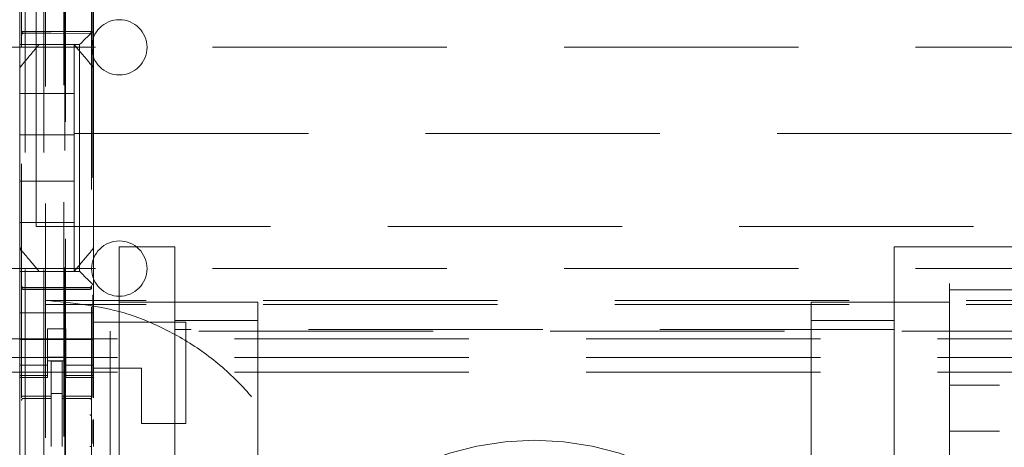
# Model space of a CAD drawing. Units: millimetres. Extents: x 11 to 205, y 5 to 292.
# Drawn here: x 50 to 56, y 126 to 128 of the extents above; entities that cross this region are included whole.
import ezdxf

# ---------------------------------------------------------------- set-up
doc = ezdxf.new("R2010")
doc.units = ezdxf.units.MM
doc.linetypes.add('HIDDEN', pattern=[1.905, 1.27, -0.635])

msp = doc.modelspace()

# ---------------------------------------------------------------- linework, layer by layer
at = {"color": 7, "linetype": 'HIDDEN', "lineweight": 18}
for p, q in [((50.2281, 220.087), (50.2281, 115.087)), ((50.3281, 220.087), (50.3281, 115.087)), ((50.4381, 195.687), (50.4381, 115.087)), ((50.3381, 149.9595), (50.3381, 115.087)), ((50.2081, 142.5559), (50.2081, 119.5554)), ((50.5881, 119.5551), (50.5881, 142.5562)), ((50.4431, 141.992), (50.4431, 120.702)), ((50.4468, 123.7327), (50.4468, 138.9613)), ((50.5945, 128.5096), (50.5945, 126.0483)), ((50.1981, 128.187), (50.1981, 128.0701)), ((50.2881, 126.9745), (50.2881, 128.1745)), ((50.5981, 128.187), (50.5981, 128.0701)), ((50.1981, 128.0135), (50.1981, 128.0701)), ((50.5981, 128.0701), (50.5981, 128.037)), ((50.2181, 128.032), (50.3681, 128.0328)), ((50.2181, 128.023), (50.3681, 128.0238)), ((50.3681, 128.0328), (50.5782, 128.0317)), ((50.3681, 128.0238), (50.5782, 128.0227)), ((50.5981, 128.037), (50.5981, 127.826)), ((50.1981, 127.9854), (50.1981, 128.0135)), ((50.1981, 127.962), (50.1981, 127.9854)), ((50.1981, 127.962), (50.5231, 127.962)), ((50.1981, 127.962), (50.1981, 127.826)), ((50.4505, 127.962), (50.3458, 127.962)), ((50.4931, 127.697), (50.4931, 127.962)), ((50.5231, 127.962), (50.5231, 126.732)), ((50.5466, 127.9854), (50.5747, 128.0135)), ((49.3381, 127.947), (72.8381, 127.947)), ((50.1981, 127.7314), (50.1981, 127.826)), ((50.5911, 127.8453), (50.5911, 127.8453)), ((50.5981, 127.826), (50.5981, 127.7314)), ((50.1981, 126.9626), (50.1981, 127.7314)), ((50.1981, 127.697), (50.4931, 127.697)), ((50.4931, 127.697), (50.4931, 127.472)), ((50.5981, 127.7314), (50.5981, 126.9626)), ((48.5881, 127.48), (72.5606, 127.48)), ((50.1981, 127.472), (50.4931, 127.472)), ((50.4931, 127.222), (50.4931, 127.472)), ((50.1981, 127.222), (50.4931, 127.222)), ((50.4931, 127.222), (50.4931, 126.997)), ((50.1981, 126.997), (50.4931, 126.997)), ((50.1981, 126.8679), (50.1981, 126.9626)), ((50.2881, 126.9745), (71.8881, 126.9745)), ((50.4931, 126.732), (50.4931, 126.997)), ((50.5981, 126.9626), (50.5981, 126.8679)), ((50.1981, 126.8679), (50.1981, 126.732)), ((50.2052, 126.8486), (50.2052, 126.8486)), ((50.5981, 126.8679), (50.5981, 126.657)), ((50.7381, 126.8656), (51.0381, 126.8656)), ((50.7381, 126.3656), (50.7381, 126.8656)), ((51.0381, 126.8656), (51.0381, 126.4171)), ((54.9381, 126.4171), (54.9381, 126.8656)), ((54.9381, 126.8656), (67.2381, 126.8656)), ((49.3381, 126.747), (55.7898, 126.747)), ((50.5231, 126.732), (50.1981, 126.732)), ((50.1981, 126.7085), (50.1981, 126.732)), ((50.1981, 126.6804), (50.1981, 126.7085)), ((50.1981, 126.6238), (50.1981, 126.6804)), ((50.4505, 126.732), (50.3458, 126.732)), ((50.5747, 126.6804), (50.5466, 126.7085)), ((50.3681, 126.6438), (50.2181, 126.6446)), ((50.2181, 126.6356), (50.3681, 126.6348)), ((50.5782, 126.6449), (50.3681, 126.6438)), ((50.3681, 126.6348), (50.5782, 126.6359)), ((50.5981, 126.657), (50.5981, 126.6238)), ((55.2381, 126.6317), (55.2381, 126.6656)), ((55.2381, 126.1152), (55.2381, 126.6317)), ((55.2381, 126.6317), (66.9381, 126.6317)), ((50.1981, 126.6238), (50.1981, 126.507)), ((71.8381, 126.5745), (50.3381, 126.5745)), ((50.5981, 126.6238), (50.5981, 126.507)), ((71.8381, 126.5526), (50.3381, 126.5526)), ((50.7381, 126.5656), (51.0381, 126.5656)), ((51.0381, 126.5656), (51.4881, 126.5656)), ((51.4881, 126.5656), (51.4881, 126.4656)), ((54.4881, 126.5656), (54.9381, 126.5656)), ((54.4881, 126.4656), (54.4881, 126.5656)), ((54.9381, 126.5656), (55.2381, 126.5656)), ((50.5981, 126.507), (50.1981, 126.507)), ((50.1981, 126.4504), (50.1981, 126.507)), ((50.5981, 126.4504), (50.5981, 126.507)), ((50.1981, 126.3938), (50.1981, 126.4504)), ((50.3481, 126.4194), (50.4481, 126.4194)), ((50.3481, 126.3938), (50.3481, 126.4194)), ((50.4481, 126.4194), (50.4481, 126.3938)), ((51.0981, 126.457), (50.5981, 126.457)), ((50.5981, 126.4504), (50.5981, 126.3938)), ((51.4881, 126.4656), (51.0381, 126.4656)), ((54.9381, 126.4171), (51.0381, 126.4171)), ((51.0381, 118.0656), (51.0381, 126.4171)), ((51.0981, 126.457), (51.0981, 125.907)), ((51.4881, 118.0156), (51.4881, 126.4656)), ((54.4881, 126.4656), (54.4881, 118.0156)), ((54.9381, 126.4656), (54.4881, 126.4656)), ((54.9381, 126.4171), (54.9381, 118.0656)), ((73.5881, 126.3656), (48.5881, 126.3656)), ((50.1981, 126.2925), (50.1981, 126.3938)), ((50.5981, 126.362), (50.1981, 126.362)), ((50.3481, 126.3938), (50.3481, 126.2925)), ((50.4481, 126.3938), (50.4481, 126.2925)), ((50.5981, 126.2925), (50.5981, 126.3938)), ((71.4881, 126.407), (50.6881, 126.407)), ((50.6881, 126.407), (50.6881, 115.407)), ((50.7381, 126.3656), (50.7381, 116.2156)), ((73.5881, 126.2656), (48.5881, 126.2656)), ((50.1981, 126.193), (50.1981, 126.2925)), ((50.3481, 126.2925), (50.3481, 126.193)), ((50.3481, 126.267), (50.4481, 126.267)), ((50.4481, 126.193), (50.4481, 126.2925)), ((50.5981, 126.2925), (50.5981, 126.193)), ((50.3481, 126.2234), (50.1981, 126.2234)), ((50.4481, 126.247), (50.3481, 126.247)), ((50.4281, 126.2445), (50.3681, 126.2448)), ((50.3681, 126.0551), (50.3681, 126.2448)), ((50.4281, 126.055), (50.4281, 126.2445)), ((50.4481, 126.2234), (50.5981, 126.2234)), ((50.8581, 126.207), (50.5981, 126.207)), ((50.8581, 125.907), (50.8581, 126.207)), ((73.5881, 126.1856), (48.5881, 126.1856)), ((50.1981, 126.193), (50.1981, 126.1677)), ((50.3481, 126.1677), (50.1981, 126.1677)), ((50.1981, 126.157), (50.1981, 126.1677)), ((50.1981, 126.157), (50.1981, 125.737)), ((50.1981, 126.157), (50.3481, 126.157)), ((50.3481, 126.193), (50.3481, 126.1677)), ((50.3481, 126.1677), (50.3481, 126.157)), ((50.4481, 126.193), (50.4481, 126.1677)), ((50.4481, 126.1677), (50.5981, 126.1677)), ((50.4481, 126.157), (50.4481, 126.1677)), ((50.4481, 126.157), (50.5981, 126.157)), ((50.5981, 126.193), (50.5981, 126.1677)), ((50.5981, 126.1677), (50.5981, 126.157)), ((50.5981, 126.157), (50.5981, 126.0463)), ((55.2381, 126.1152), (55.2381, 125.8656)), ((66.9381, 126.1152), (55.2381, 126.1152)), ((50.2181, 126.0428), (50.3681, 126.043)), ((50.2181, 126.0424), (50.2181, 126.0428)), ((50.2181, 126.0423), (50.3681, 126.0423)), ((50.4281, 126.0695), (50.3681, 126.0698)), ((50.3681, 126.0551), (50.3681, 126.0423)), ((50.3681, 125.9545), (50.3681, 126.0423)), ((50.4281, 126.055), (50.4281, 126.042)), ((50.5606, 126.0424), (50.4281, 126.0431)), ((50.4281, 125.9542), (50.4281, 126.042)), ((50.4281, 126.042), (50.5782, 126.0412)), ((50.5864, 126.0423), (50.5606, 126.0424)), ((50.5782, 126.0416), (50.5782, 126.0419)), ((50.5881, 125.9438), (50.5881, 126.0317)), ((50.3681, 125.7821), (50.3681, 125.9545)), ((50.4281, 125.9545), (50.4281, 125.7821)), ((50.5945, 125.9275), (50.5945, 125.7984)), ((50.5981, 125.9294), (50.5981, 125.7818)), ((51.0981, 125.907), (50.8581, 125.907)), ((50.4281, 125.8545), (50.4281, 125.7821)), ((55.2381, 125.8656), (55.2381, 124.7656)), ((66.9381, 125.8656), (55.2381, 125.8656))]:
    msp.add_line(p, q, dxfattribs=at)
at = {"color": 7, "linetype": 'HIDDEN', "lineweight": 18, "flags": 128}
for points in [[(50.2181, 128.0334), (50.3021, 128.0336), (50.3681, 128.0338)], [(50.3681, 128.0338), (50.4857, 128.0335), (50.5782, 128.0332)], [(50.5981, 128.037), (50.5897, 128.0285), (50.5819, 128.0207), (50.5747, 128.0135)], [(50.5466, 127.9854), (50.5366, 127.9754), (50.5292, 127.9681), (50.5247, 127.9635), (50.5231, 127.962)], [(50.5747, 126.6804), (50.5819, 126.6733), (50.5897, 126.6654), (50.5981, 126.657)], [(50.2181, 126.6342), (50.3021, 126.634), (50.3681, 126.6338)], [(50.3681, 126.6338), (50.4857, 126.6341), (50.5782, 126.6343)], [(50.2181, 126.0556), (50.3021, 126.0553), (50.3681, 126.0551)], [(50.4281, 126.055), (50.5122, 126.0547), (50.5782, 126.0545)]]:
    msp.add_lwpolyline(points, dxfattribs=at)
at = {"color": 7, "linetype": 'HIDDEN', "lineweight": 18}
for centre, radius, start, end in [((50.7381, 127.947), 0.15, 0, 180), ((50.2181, 128.013), 0.01, 90.3, 180), ((50.5781, 128.0127), 0.01, 0.0019, 89.7), ((50.7381, 127.947), 0.15, 180, 0), ((50.7381, 126.747), 0.15, 0, 180), ((50.7381, 126.747), 0.15, 180, 0), ((39.5534, 115.7355), 15.5325, 44.94755, 45.06976), ((50.2181, 126.6546), 0.01, 180, 269.7), ((50.5781, 126.6549), 0.01, 270.3, 359.9981), ((50.2181, 126.0323), 0.01, 90, 180), ((50.5781, 126.0312), 0.01, 0, 89.7), ((52.9881, 124.2656), 1.55, 0, 180)]:
    msp.add_arc(centre, radius, start, end, dxfattribs=at)
for points, knots in [([(50.2181, 128.0334), (50.217, 128.0333), (50.215, 128.0332), (50.2122, 128.0325), (50.2099, 128.0314), (50.2085, 128.0302), (50.2081, 128.0292), (50.2081, 128.0287), (50.2081, 128.0287)], [0, 0, 0, 0, 0.189717, 0.37905, 0.577184, 0.794561, 0.985686, 1, 1, 1, 1]), ([(50.2081, 128.0219), (50.2081, 128.022), (50.2081, 128.0233), (50.2086, 128.0257), (50.2105, 128.0287), (50.2133, 128.0309), (50.216, 128.0319), (50.2176, 128.0319), (50.2181, 128.032)], [0, 0, 0, 0, 0.0170617, 0.2440832, 0.4715765, 0.6945737, 0.9079265, 1, 1, 1, 1]), ([(50.5782, 128.0332), (50.5792, 128.0332), (50.5813, 128.0331), (50.5841, 128.0324), (50.5864, 128.0313), (50.5878, 128.03), (50.5881, 128.0291), (50.5881, 128.0286), (50.5881, 128.0286)], [0, 0, 0, 0, 0.189839, 0.379284, 0.577467, 0.794834, 0.985684, 1, 1, 1, 1]), ([(50.5881, 128.0216), (50.5881, 128.0217), (50.5881, 128.0229), (50.5876, 128.0254), (50.5858, 128.0284), (50.583, 128.0306), (50.5803, 128.0315), (50.5787, 128.0316), (50.5782, 128.0317)], [0, 0, 0, 0, 0.017778, 0.244714, 0.471482, 0.694363, 0.90782, 1, 1, 1, 1]), ([(50.2052, 127.8453), (50.2155, 127.8577), (50.235, 127.8808), (50.2695, 127.9219), (50.2902, 127.9466), (50.3031, 127.962)], [0, 0, 0, 0, 0.3004266, 0.5634709, 1, 1, 1, 1]), ([(50.3031, 127.962), (50.3035, 127.962), (50.3051, 127.962), (50.3156, 127.962), (50.3263, 127.962), (50.3332, 127.962), (50.3381, 127.962), (50.3416, 127.962), (50.3444, 127.962), (50.3454, 127.962), (50.3458, 127.962)], [0, 0, 0, 0, 0.122171, 0.475519, 0.678962, 0.807333, 0.885513, 0.964038, 0.98595, 1, 1, 1, 1]), ([(50.4931, 127.962), (50.5002, 127.9535), (50.5151, 127.9358), (50.5484, 127.8962), (50.5745, 127.8651), (50.5911, 127.8453)], [0, 0, 0, 0, 0.250076, 0.523666, 1, 1, 1, 1]), ([(50.1981, 127.826), (50.1986, 127.83), (50.1993, 127.8371), (50.2034, 127.8428), (50.2052, 127.8453)], [0, 0, 0, 0, 0.565842, 1, 1, 1, 1]), ([(50.2068, 127.8452), (50.2048, 127.8433), (50.2007, 127.8394), (50.1993, 127.8339), (50.1986, 127.8311)], [0, 0, 0, 0, 0.488729, 1, 1, 1, 1]), ([(50.5967, 127.8275), (50.5964, 127.8308), (50.5957, 127.8374), (50.5917, 127.8427), (50.5898, 127.8454)], [0, 0, 0, 0, 0.499645, 1, 1, 1, 1]), ([(50.5911, 127.8453), (50.5929, 127.8428), (50.597, 127.8371), (50.5977, 127.83), (50.5981, 127.826)], [0, 0, 0, 0, 0.434158, 1, 1, 1, 1]), ([(50.2052, 126.8486), (50.2034, 126.8511), (50.1993, 126.8568), (50.1986, 126.8639), (50.1981, 126.8679)], [0, 0, 0, 0, 0.433593, 1, 1, 1, 1]), ([(50.1995, 126.8664), (50.1999, 126.8631), (50.2006, 126.8566), (50.2046, 126.8512), (50.2065, 126.8485)], [0, 0, 0, 0, 0.499637, 1, 1, 1, 1]), ([(50.3031, 126.732), (50.2969, 126.7394), (50.2835, 126.7553), (50.2507, 126.7944), (50.2235, 126.8268), (50.2052, 126.8486)], [0, 0, 0, 0, 0.2217602, 0.4744877, 1, 1, 1, 1]), ([(50.5911, 126.8486), (50.5732, 126.8272), (50.5462, 126.7952), (50.5133, 126.7559), (50.4996, 126.7396), (50.4931, 126.732)], [0, 0, 0, 0, 0.5148422, 0.7720599, 1, 1, 1, 1]), ([(50.5981, 126.8679), (50.5977, 126.8639), (50.597, 126.8568), (50.5929, 126.8511), (50.5911, 126.8486)], [0, 0, 0, 0, 0.566413, 1, 1, 1, 1]), ([(50.4931, 126.732), (50.4927, 126.732), (50.4912, 126.732), (50.4807, 126.732), (50.4699, 126.732), (50.4631, 126.732), (50.4581, 126.732), (50.4547, 126.732), (50.4519, 126.732), (50.4509, 126.732), (50.4505, 126.732)], [0, 0, 0, 0, 0.122174, 0.475523, 0.678993, 0.807379, 0.885561, 0.964095, 0.986012, 1, 1, 1, 1]), ([(50.2081, 126.6456), (50.2081, 126.6456), (50.2081, 126.6443), (50.2086, 126.6419), (50.2105, 126.6388), (50.2133, 126.6367), (50.216, 126.6357), (50.2176, 126.6356), (50.2181, 126.6356)], [0, 0, 0, 0, 0.017059, 0.244039, 0.471492, 0.694449, 0.908001, 1, 1, 1, 1]), ([(50.2081, 126.6389), (50.2081, 126.6388), (50.2081, 126.6384), (50.2084, 126.6375), (50.2097, 126.6362), (50.2119, 126.6352), (50.2146, 126.6344), (50.2168, 126.6342), (50.2179, 126.6342), (50.2181, 126.6342)], [0, 0, 0, 0, 0.014309, 0.181954, 0.401433, 0.601124, 0.787683, 0.972514, 1, 1, 1, 1]), ([(50.5881, 126.646), (50.5881, 126.6451), (50.588, 126.6436), (50.5871, 126.6412), (50.5857, 126.6391), (50.5838, 126.6376), (50.5814, 126.6363), (50.5795, 126.6361), (50.5782, 126.6359)], [0, 0, 0, 0, 0.156674, 0.292094, 0.499798, 0.633591, 0.761182, 1, 1, 1, 1]), ([(50.5881, 126.639), (50.5881, 126.639), (50.5881, 126.6386), (50.5878, 126.6377), (50.5866, 126.6364), (50.5844, 126.6353), (50.5817, 126.6346), (50.5795, 126.6344), (50.5783, 126.6343), (50.5782, 126.6343)], [0, 0, 0, 0, 0.014311, 0.181335, 0.400781, 0.600719, 0.787362, 0.972329, 1, 1, 1, 1]), ([(50.3381, 126.5745), (50.4822, 126.5606), (50.7107, 126.5386), (51.0002, 126.4176), (51.2152, 126.2864), (51.4035, 126.1194), (51.5613, 125.9243), (51.6828, 125.7048), (51.7519, 125.5146), (51.7767, 125.3993), (51.7839, 125.3656)], [0, 0, 0, 0, 0.210923, 0.334495, 0.458065, 0.581079, 0.704089, 0.826746, 0.949409, 1, 1, 1, 1]), ([(50.2181, 126.0556), (50.2171, 126.0556), (50.2151, 126.0555), (50.2123, 126.0547), (50.2101, 126.0535), (50.2085, 126.0521), (50.2081, 126.0509), (50.2081, 126.0504), (50.2081, 126.0503)], [0, 0, 0, 0, 0.183489, 0.366481, 0.559023, 0.774216, 0.986895, 1, 1, 1, 1]), ([(50.2181, 126.0428), (50.2168, 126.0426), (50.2142, 126.0424), (50.2109, 126.04), (50.2086, 126.0368), (50.2083, 126.0342), (50.2081, 126.0329)], [0, 0, 0, 0, 0.249847, 0.499894, 0.750149, 1, 1, 1, 1]), ([(50.2181, 126.0424), (50.2168, 126.0422), (50.2142, 126.0419), (50.2109, 126.0396), (50.2086, 126.0364), (50.2083, 126.0338), (50.2081, 126.0325)], [0, 0, 0, 0, 0.250105, 0.499857, 0.749492, 1, 1, 1, 1]), ([(50.5782, 126.0545), (50.5792, 126.0545), (50.5813, 126.0543), (50.584, 126.0536), (50.5863, 126.0524), (50.5877, 126.0509), (50.5881, 126.0498), (50.5881, 126.0492), (50.5881, 126.0492)], [0, 0, 0, 0, 0.183987, 0.367464, 0.560769, 0.776994, 0.986535, 1, 1, 1, 1]), ([(50.5881, 126.032), (50.588, 126.0333), (50.5877, 126.0359), (50.5854, 126.0391), (50.5821, 126.0414), (50.5795, 126.0417), (50.5782, 126.0419)], [0, 0, 0, 0, 0.249758, 0.500146, 0.749911, 1, 1, 1, 1]), ([(50.5881, 126.0317), (50.588, 126.033), (50.5877, 126.0356), (50.5854, 126.0388), (50.5821, 126.0411), (50.5795, 126.0414), (50.5782, 126.0416)], [0, 0, 0, 0, 0.250509, 0.500127, 0.749912, 1, 1, 1, 1]), ([(50.5881, 125.9438), (50.588, 125.9451), (50.5876, 125.9476), (50.5853, 125.9508), (50.582, 125.953), (50.5794, 125.9532), (50.5781, 125.9534)], [0, 0, 0, 0, 0.250591, 0.500274, 0.750053, 1, 1, 1, 1]), ([(50.5881, 125.7821), (50.5881, 125.7821), (50.5882, 125.7821), (50.5877, 125.7821), (50.5868, 125.7821), (50.5856, 125.7821), (50.584, 125.7821), (50.5822, 125.7821), (50.5802, 125.7821), (50.5788, 125.7821), (50.5782, 125.7821)], [0, 0, 0, 0, 0.124781, 0.249859, 0.374972, 0.499921, 0.624935, 0.74994, 0.874973, 1, 1, 1, 1])]:
    msp.add_open_spline(points, degree=3, knots=knots, dxfattribs=at)

doc.saveas('drawing.dxf')
